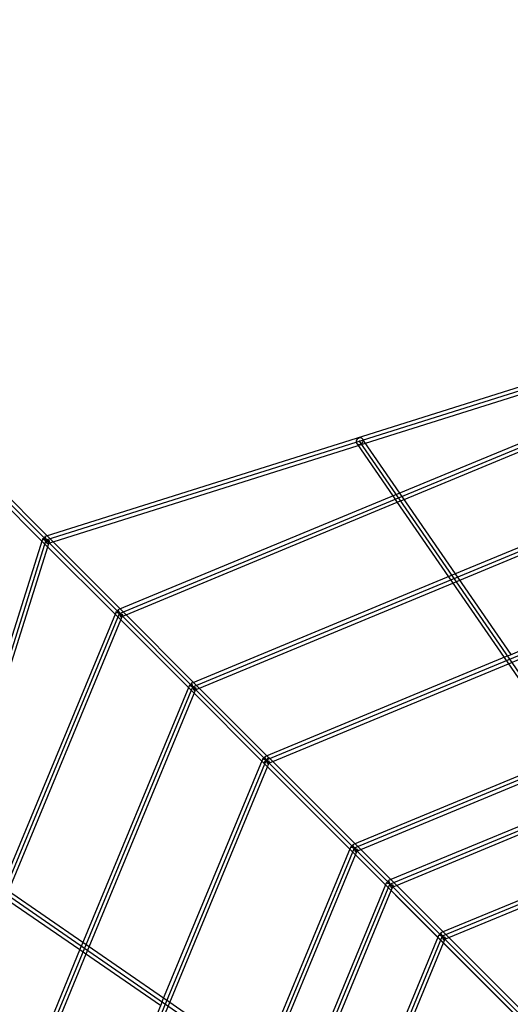
# Model space of a CAD drawing. Units: millimetres. Extents: x 138278 to 163373, y -54742 to -30469.
# Drawn here: x 143818 to 145000, y -34170 to -31799 of the extents above; entities that cross this region are included whole.
import ezdxf

# ---------------------------------------------------------------- set-up
doc = ezdxf.new("R2010")
doc.units = ezdxf.units.MM

# ---------------------------------------------------------------- blocks, each defined once
blk = doc.blocks.new('204 rzut')
at = {"color": 7, "extrusion": (7.98788e-15, -1, -3.44384e-15)}
for p, q in [((144058.4, -33228.7), (146798.4, -32093.8)), ((144235.2, -33405.5), (146798.4, -32343.8)), ((143881.6, -33052), (145393, -32575.9)), ((143881.6, -33052), (143616.4, -32786.8)), ((143881.6, -33052), (144411.9, -33582.3))]:
    blk.add_line(p, q, dxfattribs=at)
for p, q in [((145389.6, -32567.6), (143882.1, -33042.4)), ((144651.6, -32818.9), (145387.9, -32587)), ((145420.3, -32654.9), (144731.8, -32940.1)), ((144744.8, -32954.2), (145423.5, -32673)), ((143610.1, -32793.2), (143871.4, -33054.5)), ((143610.1, -32793.2), (143871.4, -33054.5)), ((143884.1, -33041.7), (143622.8, -32780.4)), ((143884.1, -33041.7), (143622.8, -32780.4)), ((144629.1, -32813.3), (144628.8, -32815.3)), ((144628.8, -32815.3), (144629.1, -32817.3)), ((144630, -32811.3), (144629.1, -32813.3)), ((144629.1, -32817.3), (144629.9, -32819)), ((144629.9, -32819), (144632.1, -32822.2)), ((144629.9, -32819), (144631.2, -32820.4)), ((144631.4, -32809.4), (144630, -32811.3)), ((144631.2, -32820.4), (144633, -32821.4)), ((144633.2, -32807.9), (144631.4, -32809.4)), ((144633, -32821.4), (144635, -32821.8)), ((144634.5, -32807.2), (144633.2, -32807.9)), ((144633.7, -32824.5), (144651.6, -32818.9)), ((144635.2, -32806.8), (144634.5, -32807.2)), ((144635, -32821.8), (144637.2, -32821.7)), ((144635.3, -32806.8), (144635.2, -32806.8)), ((144637.4, -32806.2), (144635.3, -32806.8)), ((144637.2, -32821.7), (144639.4, -32821.1)), ((144639.6, -32806.1), (144637.4, -32806.2)), ((144639.4, -32821.1), (144641.5, -32820)), ((144641.7, -32806.5), (144639.6, -32806.1)), ((144641.5, -32820), (144643.3, -32818.5)), ((144643.4, -32807.4), (144641.7, -32806.5)), ((144643.3, -32818.5), (144644.6, -32816.6)), ((144644.7, -32808.8), (144643.4, -32807.4)), ((144644.6, -32816.6), (144645.5, -32814.6)), ((144648.5, -32814.4), (144644.7, -32808.8)), ((144645.6, -32810.6), (144644.7, -32808.8)), ((144645.5, -32814.6), (144645.8, -32812.5)), ((144645.8, -32812.5), (144645.6, -32810.6)), ((144734.4, -32939), (144648.5, -32814.4)), ((143898.5, -33056.1), (144633.7, -32824.5)), ((144632.1, -32822.2), (144717.4, -32946)), ((145508.7, -32868.3), (144865.7, -33134.6)), ((144878.7, -33148.7), (145511.9, -32886.4)), ((144731.8, -32940.1), (144722.4, -32944)), ((144741.7, -32949.7), (144734.4, -32939)), ((144722.4, -32944), (144058.5, -33218.9)), ((144074.3, -33231.9), (144727.8, -32961.2)), ((144717.4, -32946), (144726.2, -32958.9)), ((144726.2, -32958.9), (144851.3, -33140.6)), ((144727.8, -32961.2), (144744.8, -32954.2)), ((144868.3, -33133.5), (144741.7, -32949.7)), ((143872, -33052.4), (143397.2, -34560)), ((143871.4, -33054.5), (143880.6, -33063.7)), ((143871.4, -33054.5), (143880.6, -33063.7)), ((143873, -33049.3), (143872, -33052.4)), ((143873.4, -33049.1), (143873, -33049.3)), ((143873, -33049.3), (143873.2, -33049.6)), ((143873.2, -33049.6), (143874, -33050.2)), ((143874.2, -33049.1), (143873.4, -33049.1)), ((143874, -33050.2), (143875.3, -33050.8)), ((143874.3, -33049.1), (143874.2, -33049.1)), ((143874.7, -33049.1), (143874.3, -33049.1)), ((143875.8, -33049.3), (143874.7, -33049.1)), ((143875.3, -33050.8), (143877, -33051.6)), ((143877.6, -33049.7), (143875.8, -33049.3)), ((143877, -33051.6), (143879, -33052.3)), ((143879.7, -33050.2), (143877.6, -33049.7)), ((143878.9, -33043.4), (143878.7, -33043.8)), ((143878.7, -33043.8), (143878.7, -33044.6)), ((143878.7, -33044.6), (143878.7, -33044.7)), ((143878.7, -33044.7), (143878.8, -33045.1)), ((143878.8, -33045.1), (143878.9, -33046.1)), ((143882.1, -33042.4), (143878.9, -33043.4)), ((143879.3, -33043.6), (143878.9, -33043.4)), ((143878.9, -33046.1), (143879.3, -33048)), ((143879, -33052.3), (143881.3, -33053)), ((143879.8, -33044.4), (143879.3, -33043.6)), ((143879.3, -33048), (143879.9, -33050.1)), ((143881.9, -33050.9), (143879.7, -33050.2)), ((143880.4, -33045.7), (143879.8, -33044.4)), ((143879.9, -33050.1), (143880.5, -33052.3)), ((143881.2, -33047.4), (143880.4, -33045.7)), ((143880.5, -33052.3), (143881.3, -33054.5)), ((143881.9, -33049.4), (143881.2, -33047.4)), ((143881.3, -33053), (143883.5, -33053.7)), ((143881.3, -33054.5), (143882, -33056.6)), ((143882.7, -33051.6), (143881.9, -33049.4)), ((143884.1, -33051.6), (143881.9, -33050.9)), ((143882, -33056.6), (143882.7, -33058.3)), ((143883.3, -33053.9), (143882.7, -33051.6)), ((143882.7, -33058.3), (143883.4, -33059.6)), ((143883.9, -33056), (143883.3, -33053.9)), ((143883.5, -33053.7), (143885.6, -33054.3)), ((143884.3, -33057.8), (143883.9, -33056)), ((143893.3, -33051), (143884.1, -33041.7)), ((143893.3, -33051), (143884.1, -33041.7)), ((143886.2, -33052.4), (143884.1, -33051.6)), ((143884.3, -33060.6), (143898.5, -33056.1)), ((143884.5, -33059.2), (143884.3, -33057.8)), ((143884.5, -33060.2), (143884.5, -33059.2)), ((143885.6, -33054.3), (143887.4, -33054.6)), ((143885.7, -33068.8), (143890.2, -33054.7)), ((143887.9, -33053.1), (143886.2, -33052.4)), ((143887.4, -33054.6), (143888.9, -33054.9)), ((143889.2, -33053.8), (143887.9, -33053.1)), ((143888.9, -33054.9), (143889.8, -33054.9)), ((143890, -33054.3), (143889.2, -33053.8)), ((143889.8, -33054.9), (143890.2, -33054.7)), ((143890.2, -33054.7), (143890, -33054.3)), ((144060.5, -33218.1), (143893.3, -33051)), ((144060.5, -33218.1), (143893.3, -33051)), ((143654.1, -33804.1), (143885.7, -33068.8)), ((143880.6, -33063.7), (144047.8, -33230.9)), ((143880.6, -33063.7), (144047.8, -33230.9)), ((143883.4, -33059.6), (143883.9, -33060.4)), ((143883.9, -33060.4), (143884.3, -33060.6)), ((143884.3, -33060.6), (143884.5, -33060.2)), ((145597.1, -33081.6), (144999.7, -33329.1)), ((144856.3, -33138.5), (144235.3, -33395.7)), ((144851.3, -33140.6), (144860.2, -33153.5)), ((144865.7, -33134.6), (144856.3, -33138.5)), ((144860.2, -33153.5), (144985.2, -33335.1)), ((144861.7, -33155.7), (144878.7, -33148.7)), ((144875.7, -33144.3), (144868.3, -33133.5)), ((145002.2, -33328), (144875.7, -33144.3)), ((144251, -33408.7), (144861.7, -33155.7)), ((144050.1, -33225.3), (144048.6, -33228.9)), ((144050.3, -33225.4), (144050.1, -33225.3)), ((144050.1, -33225.3), (144050.3, -33225.4)), ((144058.5, -33218.9), (144054.9, -33220.4)), ((144054.9, -33220.4), (144055, -33220.7)), ((144055, -33220.7), (144054.9, -33220.4)), ((144055, -33220.7), (144055.4, -33221.5)), ((144055.4, -33221.5), (144055, -33220.7)), ((144055.4, -33221.5), (144055.4, -33221.5)), ((144055.4, -33221.5), (144055.5, -33221.9)), ((144055.9, -33222.9), (144055.4, -33221.5)), ((144055.5, -33221.9), (144055.9, -33222.9)), ((144055.9, -33222.9), (144056.7, -33224.6)), ((144056.7, -33224.6), (144055.9, -33222.9)), ((144056.7, -33224.6), (144057.5, -33226.6)), ((144057.5, -33226.6), (144056.7, -33224.6)), ((144069.3, -33227), (144060.5, -33218.1)), ((144069.3, -33227), (144060.5, -33218.1)), ((144048.6, -33228.9), (143773.6, -33892.8)), ((143790.8, -33898.2), (144061.5, -33244.6)), ((144047.8, -33230.9), (144056.6, -33239.7)), ((144047.8, -33230.9), (144056.6, -33239.7)), ((144051.1, -33225.7), (144050.3, -33225.4)), ((144050.3, -33225.4), (144051.2, -33225.8)), ((144051.2, -33225.8), (144051.1, -33225.7)), ((144051.5, -33225.9), (144051.2, -33225.8)), ((144051.2, -33225.8), (144052.5, -33226.3)), ((144052.5, -33226.3), (144051.5, -33225.9)), ((144054.2, -33227), (144052.5, -33226.3)), ((144052.5, -33226.3), (144054.2, -33227)), ((144056.2, -33227.9), (144054.2, -33227)), ((144054.2, -33227), (144056.2, -33227.9)), ((144058.4, -33228.7), (144056.2, -33227.9)), ((144056.2, -33227.9), (144058.4, -33228.7)), ((144056.6, -33239.7), (144224.5, -33407.6)), ((144056.6, -33239.7), (144224.5, -33407.6)), ((144057.5, -33226.6), (144058.4, -33228.7)), ((144058.4, -33228.7), (144057.5, -33226.6)), ((144058.4, -33228.7), (144059.3, -33230.9)), ((144059.3, -33230.9), (144058.4, -33228.7)), ((144060.5, -33229.6), (144058.4, -33228.7)), ((144058.4, -33228.7), (144060.5, -33229.6)), ((144059.3, -33230.9), (144060.1, -33232.9)), ((144060.1, -33232.9), (144059.3, -33230.9)), ((144060.1, -33232.9), (144060.8, -33234.6)), ((144060.8, -33234.6), (144060.1, -33232.9)), ((144062.5, -33230.5), (144060.5, -33229.6)), ((144060.5, -33229.6), (144062.5, -33230.5)), ((144060.8, -33234.6), (144061.4, -33235.9)), ((144061.4, -33235.9), (144060.8, -33234.6)), ((144061.4, -33235.9), (144061.7, -33236.8)), ((144061.7, -33236.8), (144061.4, -33235.9)), ((144061.5, -33244.6), (144066.7, -33232.2)), ((144061.7, -33236.8), (144061.8, -33237.1)), ((144061.8, -33237.1), (144061.7, -33236.8)), ((144061.8, -33237.1), (144074.3, -33231.9)), ((144064.3, -33231.2), (144062.5, -33230.5)), ((144062.5, -33230.5), (144064.3, -33231.2)), ((144065.6, -33231.7), (144064.3, -33231.2)), ((144064.3, -33231.2), (144065.6, -33231.7)), ((144066.4, -33232.1), (144065.6, -33231.7)), ((144065.6, -33231.7), (144066.4, -33232.1)), ((144066.7, -33232.2), (144066.4, -33232.1)), ((144066.4, -33232.1), (144066.7, -33232.2)), ((144237.3, -33394.9), (144069.3, -33227)), ((144237.3, -33394.9), (144069.3, -33227)), ((144990.3, -33333), (144412.1, -33572.5)), ((144985.2, -33335.1), (144994.1, -33348)), ((144999.7, -33329.1), (144990.3, -33333)), ((144995.7, -33350.2), (145022.2, -33339.3)), ((144427.8, -33585.5), (144995.7, -33350.2)), ((144994.1, -33348), (145146, -33568.5)), ((144225.3, -33405.7), (143968.1, -34026.7)), ((144224.5, -33407.6), (144233.4, -33416.5)), ((144224.5, -33407.6), (144233.4, -33416.5)), ((144226.8, -33402.1), (144225.3, -33405.7)), ((144227.1, -33402.2), (144226.8, -33402.1)), ((144226.8, -33402.1), (144227.1, -33402.2)), ((144227.9, -33402.5), (144227.1, -33402.2)), ((144227.1, -33402.2), (144227.9, -33402.5)), ((144228.3, -33402.7), (144227.9, -33402.5)), ((144227.9, -33402.5), (144227.9, -33402.5)), ((144227.9, -33402.5), (144229.3, -33403.1)), ((144229.3, -33403.1), (144228.3, -33402.7)), ((144231, -33403.8), (144229.3, -33403.1)), ((144229.3, -33403.1), (144231, -33403.8)), ((144233, -33404.6), (144231, -33403.8)), ((144231, -33403.8), (144233, -33404.6)), ((144235.3, -33395.7), (144231.7, -33397.2)), ((144231.7, -33397.2), (144231.8, -33397.5)), ((144231.8, -33397.5), (144231.7, -33397.2)), ((144231.8, -33397.5), (144232.1, -33398.3)), ((144232.2, -33398.3), (144231.8, -33397.5)), ((144232.1, -33398.3), (144232.2, -33398.3)), ((144232.2, -33398.3), (144232.3, -33398.6)), ((144232.7, -33399.6), (144232.2, -33398.3)), ((144232.3, -33398.6), (144232.7, -33399.6)), ((144232.7, -33399.6), (144233.4, -33401.4)), ((144233.4, -33401.4), (144232.7, -33399.6)), ((144235.2, -33405.5), (144233, -33404.6)), ((144233, -33404.6), (144235.2, -33405.5)), ((144233.4, -33401.4), (144234.3, -33403.4)), ((144234.3, -33403.4), (144233.4, -33401.4)), ((144234.3, -33403.4), (144235.2, -33405.5)), ((144235.2, -33405.5), (144234.3, -33403.4)), ((144235.2, -33405.5), (144236, -33407.7)), ((144236, -33407.7), (144235.2, -33405.5)), ((144237.3, -33406.4), (144235.2, -33405.5)), ((144235.2, -33405.5), (144237.3, -33406.4)), ((144236, -33407.7), (144236.9, -33409.7)), ((144236.9, -33409.7), (144236, -33407.7)), ((144236.9, -33409.7), (144237.6, -33411.4)), ((144237.6, -33411.4), (144236.9, -33409.7)), ((144246.1, -33403.7), (144237.3, -33394.9)), ((144246.1, -33403.7), (144237.3, -33394.9)), ((144239.3, -33407.2), (144237.3, -33406.4)), ((144237.3, -33406.4), (144239.3, -33407.2)), ((144237.6, -33411.4), (144238.1, -33412.7)), ((144238.1, -33412.7), (144237.6, -33411.4)), ((144238.1, -33412.7), (144238.5, -33413.6)), ((144238.5, -33413.6), (144238.1, -33412.7)), ((144238.3, -33421.4), (144243.5, -33409)), ((144238.5, -33413.6), (144238.6, -33413.8)), ((144238.6, -33413.8), (144238.5, -33413.6)), ((144238.6, -33413.8), (144251, -33408.7)), ((144241, -33408), (144239.3, -33407.2)), ((144239.3, -33407.2), (144241, -33408)), ((144242.4, -33408.5), (144241, -33408)), ((144241, -33408), (144242.4, -33408.5)), ((144243.2, -33408.9), (144242.4, -33408.5)), ((144242.4, -33408.5), (144243.2, -33408.9)), ((144243.5, -33409), (144243.2, -33408.9)), ((144243.2, -33408.9), (144243.5, -33409)), ((144414, -33571.7), (144246.1, -33403.7)), ((144414, -33571.7), (144246.1, -33403.7)), ((143985.4, -34032.1), (144238.3, -33421.4)), ((144233.4, -33416.5), (144401.3, -33584.4)), ((144233.4, -33416.5), (144401.3, -33584.4)), ((144403.6, -33578.9), (144402.1, -33582.5)), ((144403.9, -33579), (144403.6, -33578.9)), ((144403.6, -33578.9), (144403.9, -33579)), ((144404.7, -33579.3), (144403.9, -33579)), ((144403.9, -33579), (144404.7, -33579.3)), ((144405, -33579.4), (144404.7, -33579.3)), ((144404.7, -33579.3), (144404.7, -33579.3)), ((144404.7, -33579.3), (144406, -33579.9)), ((144406, -33579.9), (144405, -33579.4)), ((144407.8, -33580.6), (144406, -33579.9)), ((144406, -33579.9), (144407.8, -33580.6)), ((144409.8, -33581.4), (144407.8, -33580.6)), ((144407.8, -33580.6), (144409.8, -33581.4)), ((144412.1, -33572.5), (144408.5, -33574)), ((144408.5, -33574), (144408.6, -33574.3)), ((144408.6, -33574.3), (144408.5, -33574)), ((144408.6, -33574.3), (144408.9, -33575)), ((144408.9, -33575.1), (144408.6, -33574.3)), ((144408.9, -33575), (144408.9, -33575.1)), ((144408.9, -33575.1), (144409.1, -33575.4)), ((144409.5, -33576.4), (144408.9, -33575.1)), ((144409.1, -33575.4), (144409.5, -33576.4)), ((144409.5, -33576.4), (144410.2, -33578.1)), ((144410.2, -33578.1), (144409.5, -33576.4)), ((144410.2, -33578.1), (144411, -33580.1)), ((144411, -33580.1), (144410.2, -33578.1)), ((144411, -33580.1), (144411.9, -33582.3)), ((144411.9, -33582.3), (144411, -33580.1)), ((144413.6, -33580.7), (144411.9, -33582.3)), ((144411.9, -33582.3), (144413.6, -33580.7)), ((144413.6, -33580.7), (144411.9, -33582.3)), ((144411.9, -33582.3), (144413.6, -33580.7)), ((144415.1, -33579.1), (144413.6, -33580.7)), ((144413.6, -33580.7), (144415.1, -33579.1)), ((144415.1, -33579.1), (144413.6, -33580.7)), ((144413.6, -33580.7), (144415.1, -33579.1)), ((144422.9, -33580.5), (144414, -33571.7)), ((144422.9, -33580.5), (144414, -33571.7)), ((144416.4, -33577.8), (144415.1, -33579.1)), ((144415.1, -33579.1), (144416.4, -33577.8)), ((144416.4, -33577.8), (144415.1, -33579.1)), ((144415.1, -33579.1), (144416.4, -33577.8)), ((144417.4, -33576.8), (144416.4, -33577.8)), ((144416.4, -33577.8), (144417.4, -33576.8)), ((144417.4, -33576.8), (144416.4, -33577.8)), ((144416.4, -33577.8), (144417.4, -33576.8)), ((144418.1, -33576.2), (144417.4, -33576.8)), ((144417.4, -33576.8), (144418.1, -33576.2)), ((144418.1, -33576.2), (144417.4, -33576.8)), ((144417.4, -33576.8), (144418.1, -33576.2)), ((144418.3, -33575.9), (144418.1, -33576.2)), ((144418.1, -33576.2), (144418.3, -33575.9)), ((144418.3, -33575.9), (144418.1, -33576.2)), ((144418.1, -33576.2), (144418.3, -33575.9)), ((146804.8, -35962.4), (144418.3, -33575.9)), ((146804.8, -35962.4), (144418.3, -33575.9)), ((144626.2, -33783.8), (144422.9, -33580.5)), ((144626.2, -33783.8), (144422.9, -33580.5)), ((145151, -33566.4), (144624.2, -33784.6)), ((144402.1, -33582.5), (144162.6, -34160.7)), ((144179.9, -34166), (144415.1, -33598.2)), ((144401.3, -33584.4), (144410.1, -33593.2)), ((144401.3, -33584.4), (144410.1, -33593.2)), ((144405.8, -33588.4), (144405.6, -33588.7)), ((144405.6, -33588.7), (144405.8, -33588.4)), ((144405.8, -33588.4), (144405.6, -33588.7)), ((144405.6, -33588.7), (144405.8, -33588.4)), ((144405.6, -33588.7), (146792, -35975.2)), ((144405.6, -33588.7), (146792, -35975.2)), ((144406.4, -33587.8), (144405.8, -33588.4)), ((144405.8, -33588.4), (144406.4, -33587.8)), ((144406.4, -33587.8), (144405.8, -33588.4)), ((144405.8, -33588.4), (144406.4, -33587.8)), ((144407.4, -33586.8), (144406.4, -33587.8)), ((144406.4, -33587.8), (144407.4, -33586.8)), ((144407.4, -33586.8), (144406.4, -33587.8)), ((144406.4, -33587.8), (144407.4, -33586.8)), ((144408.7, -33585.5), (144407.4, -33586.8)), ((144407.4, -33586.8), (144408.7, -33585.5)), ((144408.7, -33585.5), (144407.4, -33586.8)), ((144407.4, -33586.8), (144408.7, -33585.5)), ((144410.3, -33583.9), (144408.7, -33585.5)), ((144408.7, -33585.5), (144410.3, -33583.9)), ((144410.3, -33583.9), (144408.7, -33585.5)), ((144408.7, -33585.5), (144410.3, -33583.9)), ((144411.9, -33582.3), (144409.8, -33581.4)), ((144409.8, -33581.4), (144411.9, -33582.3)), ((144410.1, -33593.2), (144613.4, -33796.5)), ((144410.1, -33593.2), (144613.4, -33796.5)), ((144411.9, -33582.3), (144410.3, -33583.9)), ((144410.3, -33583.9), (144411.9, -33582.3)), ((144411.9, -33582.3), (144410.3, -33583.9)), ((144410.3, -33583.9), (144411.9, -33582.3)), ((144411.9, -33582.3), (144412.8, -33584.5)), ((144412.8, -33584.5), (144411.9, -33582.3)), ((144414.1, -33583.2), (144411.9, -33582.3)), ((144411.9, -33582.3), (144414.1, -33583.2)), ((144412.8, -33584.5), (144413.6, -33586.5)), ((144413.6, -33586.5), (144412.8, -33584.5)), ((144413.6, -33586.5), (144414.4, -33588.2)), ((144414.4, -33588.2), (144413.6, -33586.5)), ((144416.1, -33584), (144414.1, -33583.2)), ((144414.1, -33583.2), (144416.1, -33584)), ((144414.4, -33588.2), (144414.9, -33589.5)), ((144414.9, -33589.5), (144414.4, -33588.2)), ((144414.9, -33589.5), (144415.3, -33590.3)), ((144415.3, -33590.3), (144414.9, -33589.5)), ((144415.1, -33598.2), (144420.2, -33585.7)), ((144415.3, -33590.3), (144415.4, -33590.6)), ((144415.4, -33590.6), (144415.3, -33590.3)), ((144415.4, -33590.6), (144427.8, -33585.5)), ((144417.8, -33584.7), (144416.1, -33584)), ((144416.1, -33584), (144417.8, -33584.7)), ((144419.1, -33585.3), (144417.8, -33584.7)), ((144417.8, -33584.7), (144419.1, -33585.3)), ((144420, -33585.6), (144419.1, -33585.3)), ((144419.1, -33585.3), (144420, -33585.6)), ((144420.2, -33585.7), (144420, -33585.6)), ((144420, -33585.6), (144420.2, -33585.7)), ((144639.9, -33797.6), (145156.4, -33583.7)), ((145211.3, -33663.3), (144712.3, -33870)), ((144726.1, -33883.8), (145221.7, -33678.5)), ((144615.7, -33791), (144614.2, -33794.6)), ((144616, -33791.1), (144615.7, -33791)), ((144615.7, -33791), (144616, -33791.1)), ((144616.8, -33791.4), (144616, -33791.1)), ((144616, -33791.1), (144616.9, -33791.5)), ((144616.9, -33791.5), (144616.8, -33791.4)), ((144617.2, -33791.6), (144616.9, -33791.5)), ((144616.9, -33791.5), (144618.2, -33792)), ((144618.2, -33792), (144617.2, -33791.6)), ((144619.9, -33792.7), (144618.2, -33792)), ((144618.2, -33792), (144619.9, -33792.7)), ((144621.9, -33793.5), (144619.9, -33792.7)), ((144619.9, -33792.7), (144621.9, -33793.5)), ((144624.2, -33784.6), (144620.6, -33786.1)), ((144620.6, -33786.1), (144620.7, -33786.4)), ((144620.7, -33786.4), (144620.6, -33786.1)), ((144620.7, -33786.4), (144621, -33787.2)), ((144621.1, -33787.2), (144620.7, -33786.4)), ((144621, -33787.2), (144621.1, -33787.2)), ((144621.1, -33787.2), (144621.2, -33787.5)), ((144621.6, -33788.6), (144621.1, -33787.2)), ((144621.2, -33787.5), (144621.6, -33788.6)), ((144621.6, -33788.6), (144622.3, -33790.3)), ((144622.3, -33790.3), (144621.6, -33788.6)), ((144624.1, -33794.4), (144621.9, -33793.5)), ((144621.9, -33793.5), (144624.1, -33794.4)), ((144622.3, -33790.3), (144623.2, -33792.3)), ((144623.2, -33792.3), (144622.3, -33790.3)), ((144623.2, -33792.3), (144624.1, -33794.4)), ((144624.1, -33794.4), (144623.2, -33792.3)), ((144624.1, -33794.4), (144625, -33796.6)), ((144625, -33796.6), (144624.1, -33794.4)), ((144626.2, -33795.3), (144624.1, -33794.4)), ((144624.1, -33794.4), (144626.2, -33795.3)), ((144635, -33792.6), (144626.2, -33783.8)), ((144635, -33792.6), (144626.2, -33783.8)), ((144838.3, -33995.9), (144635, -33792.6)), ((144838.3, -33995.9), (144635, -33792.6)), ((144614.2, -33794.6), (144396, -34321.4)), ((144413.3, -34326.8), (144627.2, -33810.3)), ((144613.4, -33796.5), (144622.3, -33805.4)), ((144613.4, -33796.5), (144622.3, -33805.4)), ((144622.3, -33805.4), (144825.6, -34008.7)), ((144622.3, -33805.4), (144825.6, -34008.7)), ((144625, -33796.6), (144625.8, -33798.6)), ((144625.8, -33798.6), (144625, -33796.6)), ((144625.8, -33798.6), (144626.5, -33800.3)), ((144626.5, -33800.3), (144625.8, -33798.6)), ((144628.2, -33796.2), (144626.2, -33795.3)), ((144626.2, -33795.3), (144628.2, -33796.2)), ((144626.5, -33800.3), (144627, -33801.6)), ((144627, -33801.6), (144626.5, -33800.3)), ((144627, -33801.6), (144627.4, -33802.5)), ((144627.4, -33802.5), (144627, -33801.6)), ((144627.2, -33810.3), (144632.4, -33797.9)), ((144627.4, -33802.5), (144627.5, -33802.7)), ((144627.5, -33802.7), (144627.4, -33802.5)), ((144627.5, -33802.7), (144639.9, -33797.6)), ((144629.9, -33796.9), (144628.2, -33796.2)), ((144628.2, -33796.2), (144629.9, -33796.9)), ((144631.3, -33797.4), (144629.9, -33796.9)), ((144629.9, -33796.9), (144631.3, -33797.4)), ((144632.1, -33797.8), (144631.3, -33797.4)), ((144631.3, -33797.4), (144632.1, -33797.8)), ((144632.4, -33797.9), (144632.1, -33797.8)), ((144632.1, -33797.8), (144632.4, -33797.9)), ((145311.7, -33799.8), (144836.4, -33996.8)), ((144852.1, -34009.7), (145317.1, -33817.1)), ((144699.6, -33882.7), (144493, -34381.6)), ((144701.9, -33877.2), (144699.6, -33882.7)), ((144702.2, -33877.3), (144701.9, -33877.2)), ((144701.9, -33877.2), (144702.2, -33877.3)), ((144703, -33877.6), (144702.2, -33877.3)), ((144702.2, -33877.3), (144703, -33877.6)), ((144704.4, -33878.2), (144703, -33877.6)), ((144703, -33877.6), (144704.4, -33878.2)), ((144706.1, -33878.9), (144704.4, -33878.2)), ((144704.4, -33878.2), (144706.1, -33878.9)), ((144708.1, -33879.7), (144706.1, -33878.9)), ((144706.1, -33878.9), (144708.1, -33879.7)), ((144712.3, -33870), (144706.8, -33872.3)), ((144706.8, -33872.3), (144706.9, -33872.6)), ((144706.9, -33872.6), (144706.8, -33872.3)), ((144706.9, -33872.6), (144707.3, -33873.4)), ((144707.3, -33873.4), (144706.9, -33872.6)), ((144707.3, -33873.4), (144707.8, -33874.7)), ((144707.8, -33874.7), (144707.3, -33873.4)), ((144707.8, -33874.7), (144708.5, -33876.5)), ((144708.5, -33876.5), (144707.8, -33874.7)), ((144710.2, -33880.6), (144708.1, -33879.7)), ((144708.1, -33879.7), (144710.2, -33880.6)), ((144708.5, -33876.5), (144709.3, -33878.5)), ((144709.3, -33878.5), (144708.5, -33876.5)), ((144709.3, -33878.5), (144710.2, -33880.6)), ((144710.2, -33880.6), (144709.3, -33878.5)), ((144710.2, -33880.6), (144711.1, -33882.8)), ((144711.1, -33882.8), (144710.2, -33880.6)), ((144712.4, -33881.5), (144710.2, -33880.6)), ((144710.2, -33880.6), (144712.4, -33881.5)), ((144711.1, -33882.8), (144712, -33884.8)), ((144712, -33884.8), (144711.1, -33882.8)), ((144712, -33884.8), (144712.7, -33886.5)), ((144712.7, -33886.5), (144712, -33884.8)), ((144714.4, -33882.3), (144712.4, -33881.5)), ((144712.4, -33881.5), (144714.4, -33882.3)), ((144712.7, -33886.5), (144713.2, -33887.8)), ((144713.2, -33887.8), (144712.7, -33886.5)), ((144713.2, -33887.8), (144713.6, -33888.6)), ((144713.6, -33888.6), (144713.2, -33887.8)), ((144713.4, -33896.5), (144718.6, -33884.1)), ((144713.6, -33888.6), (144713.7, -33888.9)), ((144713.7, -33888.9), (144713.6, -33888.6)), ((144713.7, -33888.9), (144726.1, -33883.8)), ((144716.1, -33883), (144714.4, -33882.3)), ((144714.4, -33882.3), (144716.1, -33883)), ((144717.4, -33883.6), (144716.1, -33883)), ((144716.1, -33883), (144717.4, -33883.6)), ((144718.3, -33883.9), (144717.4, -33883.6)), ((144717.4, -33883.6), (144718.3, -33883.9)), ((144718.6, -33884.1), (144718.3, -33883.9)), ((144718.3, -33883.9), (144718.6, -33884.1)), ((143779.4, -33912.1), (143963.2, -34038.7)), ((143970.2, -34021.7), (143788.6, -33896.6)), ((144508.1, -34392.1), (144713.4, -33896.5)), ((144826.4, -34006.7), (144629.5, -34482.1)), ((144827.9, -34003.1), (144826.4, -34006.7)), ((144828.2, -34003.2), (144827.9, -34003.1)), ((144827.9, -34003.1), (144828.2, -34003.2)), ((144828.9, -34003.6), (144828.2, -34003.2)), ((144828.2, -34003.2), (144829, -34003.6)), ((144829, -34003.6), (144828.9, -34003.6)), ((144829.3, -34003.7), (144829, -34003.6)), ((144829, -34003.6), (144830.3, -34004.1)), ((144830.3, -34004.1), (144829.3, -34003.7)), ((144832, -34004.8), (144830.3, -34004.1)), ((144830.3, -34004.1), (144832, -34004.8)), ((144834, -34005.7), (144832, -34004.8)), ((144832, -34004.8), (144834, -34005.7)), ((144836.4, -33996.8), (144832.7, -33998.3)), ((144832.7, -33998.3), (144832.9, -33998.5)), ((144832.9, -33998.5), (144832.7, -33998.3)), ((144832.9, -33998.5), (144833.2, -33999.3)), ((144833.2, -33999.4), (144832.9, -33998.5)), ((144833.2, -33999.3), (144833.2, -33999.4)), ((144833.2, -33999.4), (144833.3, -33999.7)), ((144833.8, -34000.7), (144833.2, -33999.4)), ((144833.3, -33999.7), (144833.8, -34000.7)), ((144833.8, -34000.7), (144834.5, -34002.4)), ((144834.5, -34002.4), (144833.8, -34000.7)), ((144836.2, -34006.6), (144834, -34005.7)), ((144834, -34005.7), (144836.2, -34006.6)), ((144834.5, -34002.4), (144835.3, -34004.4)), ((144835.3, -34004.4), (144834.5, -34002.4)), ((144835.3, -34004.4), (144836.2, -34006.6)), ((144836.2, -34006.6), (144835.3, -34004.4)), ((144836.2, -34006.6), (144837.1, -34008.7)), ((144837.1, -34008.7), (144836.2, -34006.6)), ((144838.3, -34007.5), (144836.2, -34006.6)), ((144836.2, -34006.6), (144838.3, -34007.5)), ((144847.1, -34004.8), (144838.3, -33995.9)), ((144847.1, -34004.8), (144838.3, -33995.9)), ((144840.3, -34008.3), (144838.3, -34007.5)), ((144838.3, -34007.5), (144840.3, -34008.3)), ((145050.4, -34208.1), (144847.1, -34004.8)), ((145050.4, -34208.1), (144847.1, -34004.8)), ((143968.1, -34026.7), (143964.2, -34036.1)), ((143983.1, -34030.5), (143970.2, -34021.7)), ((144164.7, -34155.6), (143983.1, -34030.5)), ((144646.7, -34487.5), (144839.4, -34022.5)), ((144825.6, -34008.7), (144834.4, -34017.5)), ((144825.6, -34008.7), (144834.4, -34017.5)), ((144834.4, -34017.5), (145037.7, -34220.8)), ((144834.4, -34017.5), (145037.7, -34220.8)), ((144837.1, -34008.7), (144837.9, -34010.7)), ((144837.9, -34010.7), (144837.1, -34008.7)), ((144837.9, -34010.7), (144838.6, -34012.4)), ((144838.6, -34012.4), (144837.9, -34010.7)), ((144838.6, -34012.4), (144839.2, -34013.8)), ((144839.2, -34013.8), (144838.6, -34012.4)), ((144839.2, -34013.8), (144839.5, -34014.6)), ((144839.5, -34014.6), (144839.2, -34013.8)), ((144839.4, -34022.5), (144844.5, -34010)), ((144839.5, -34014.6), (144839.6, -34014.9)), ((144839.6, -34014.9), (144839.5, -34014.6)), ((144839.6, -34014.9), (144852.1, -34009.7)), ((144842.1, -34009), (144840.3, -34008.3)), ((144840.3, -34008.3), (144842.1, -34009)), ((144843.4, -34009.5), (144842.1, -34009)), ((144842.1, -34009), (144843.4, -34009.5)), ((144844.2, -34009.9), (144843.4, -34009.5)), ((144843.4, -34009.5), (144844.2, -34009.9)), ((144844.5, -34010), (144844.2, -34009.9)), ((144844.2, -34009.9), (144844.5, -34010)), ((143964.2, -34036.1), (143697.9, -34679.1)), ((143716, -34682.3), (143978.3, -34049.1)), ((143963.2, -34038.7), (143973.9, -34046.1)), ((143973.9, -34046.1), (144157.7, -34172.6)), ((143978.3, -34049.1), (143985.4, -34032.1)), ((144158.7, -34170.1), (143911.3, -34767.5)), ((144162.6, -34160.7), (144158.7, -34170.1)), ((144177.6, -34164.5), (144164.7, -34155.6)), ((144168.9, -34192.6), (144179.9, -34166)), ((144398.1, -34316.3), (144177.6, -34164.5))]:
    blk.add_line(p, q)
at = {"color": 7, "extrusion": (0.707107, -0.707107, -5.95498e-15)}
for p, q in [((146798.4, -32593.8), (144411.9, -33582.3)), ((143881.6, -33052), (143616.4, -32786.8)), ((143405.5, -34563.4), (143881.6, -33052)), ((144411.9, -33582.3), (143881.6, -33052)), ((142923.4, -35968.8), (144058.4, -33228.7)), ((143173.4, -35968.8), (144235.2, -33405.5))]:
    blk.add_line(p, q, dxfattribs=at)
at = {"color": 7, "extrusion": (1, 4.43517e-15, -7.02303e-15)}
for q in [(143616.4, -32786.8), (144411.9, -33582.3)]:
    blk.add_line((143881.6, -33052), q, dxfattribs=at)
at = {"color": 7, "extrusion": (1.3317e-14, -1, -3.44384e-15)}
for q in [(143616.4, -32786.8), (144411.9, -33582.3)]:
    blk.add_line((143881.6, -33052), q, dxfattribs=at)
at = {"color": 7, "extrusion": (1, 9.76424e-15, -7.02303e-15)}
for q in [(143616.4, -32786.8), (144411.9, -33582.3)]:
    blk.add_line((143881.6, -33052), q, dxfattribs=at)
at = {"color": 7, "extrusion": (1, 3.43025e-15, -7.02303e-15)}
for q in [(143616.4, -32786.8), (144411.9, -33582.3)]:
    blk.add_line((143881.6, -33052), q, dxfattribs=at)
at = {"color": 7, "extrusion": (7.09399e-15, -1, -3.44384e-15)}
for q in [(143616.4, -32786.8), (144411.9, -33582.3)]:
    blk.add_line((143881.6, -33052), q, dxfattribs=at)
at = {"color": 7, "extrusion": (8.1487e-15, -1, -3.44384e-15)}
for q in [(143616.4, -32786.8), (144411.9, -33582.3)]:
    blk.add_line((143881.6, -33052), q, dxfattribs=at)
at = {"color": 7}
for p, q in [((145946.1, -34714.7), (144637.3, -32813.9)), ((146798.4, -32893.8), (144624.1, -33794.4)), ((144710.2, -33880.6), (146798.4, -33015.7)), ((146798.4, -33193.8), (144836.2, -34006.6)), ((144411.9, -33582.3), (145472.6, -34643)), ((144411.9, -33582.3), (145472.6, -34643)), ((144411.9, -33582.3), (145472.6, -34643)), ((144411.9, -33582.3), (145472.6, -34643)), ((146798.4, -35968.8), (144411.9, -33582.3)), ((144411.9, -33582.3), (146798.4, -35968.8)), ((146798.4, -35968.8), (144411.9, -33582.3)), ((146798.4, -35968.8), (144411.9, -33582.3)), ((144624.1, -33794.4), (143723.4, -35968.8)), ((143643.6, -33807.7), (145544.3, -35116.5)), ((143845.3, -35968.8), (144710.2, -33880.6)), ((144836.2, -34006.6), (144023.4, -35968.8))]:
    blk.add_line(p, q, dxfattribs=at)
at = {"color": 7, "extrusion": (1, 9.64178e-15, -7.02303e-15)}
blk.add_line((144411.9, -33582.3), (143423.4, -35968.8), dxfattribs=at)
at = {"color": 7}
blk.add_circle((146798.4, -35968.8), 5500, dxfattribs=at)
for p in [(144637.3, -32813.9), (144058.4, -33228.7), (144058.4, -33228.7), (144058.4, -33228.7), (144058.4, -33228.7), (144058.4, -33228.7), (144058.4, -33228.7), (144058.4, -33228.7), (144058.4, -33228.7), (144235.2, -33405.5), (144235.2, -33405.5), (144235.2, -33405.5), (144235.2, -33405.5), (144235.2, -33405.5), (144235.2, -33405.5), (144235.2, -33405.5), (144235.2, -33405.5), (144624.1, -33794.4), (144624.1, -33794.4), (144624.1, -33794.4), (144624.1, -33794.4), (144624.1, -33794.4), (144710.2, -33880.6), (144836.2, -34006.6), (144836.2, -34006.6), (144836.2, -34006.6), (144836.2, -34006.6), (144836.2, -34006.6)]:
    blk.add_point(p, dxfattribs=at)

msp = doc.modelspace()

# ---------------------------------------------------------------- block references
msp.add_blockref('204 rzut', (0, 0))

doc.saveas('drawing.dxf')
